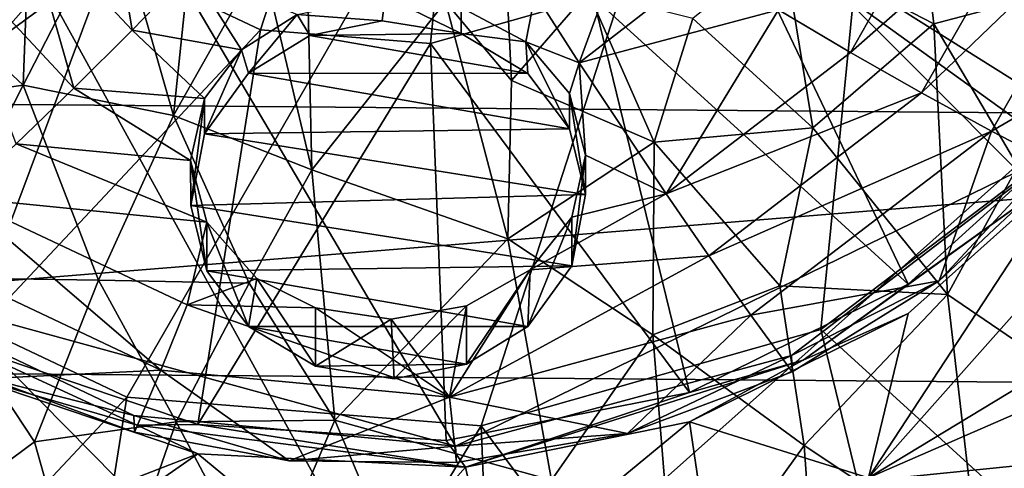
# Model space of a CAD drawing. Units: inches. Extents: x -7 to 11.4, y -8.9 to 3.
# Drawn here: x 8.7 to 9.7, y -7.7 to -7.2 of the extents above; entities that cross this region are included whole.
import ezdxf

# ---------------------------------------------------------------- set-up
doc = ezdxf.new("R2010")
doc.units = ezdxf.units.IN
doc.layers.get('0').update_dxf_attribs({"true_color": 0xc2ced6})

msp = doc.modelspace()

# ---------------------------------------------------------------- linework, layer by layer
for points in [[(7.6805, -5.3449), (8.4956, -4.8819), (10.1679, -7.8372), (7.6805, -5.3449)], [(7.2275, -6.1343), (7.6805, -5.3449), (9.2344, -8.1675), (7.2275, -6.1343)], [(10.1679, -7.8372), (9.2344, -8.1675), (7.6805, -5.3449), (10.1679, -7.8372)], [(7.8373, -5.4444), (10.8895, -6.3112), (8.4688, -8.4654), (7.8373, -5.4444)], [(9.6397, -6.112), (8.4481, -7.4527), (8.7765, -7.6083), (9.6397, -6.112)], [(9.6397, -6.112), (8.7765, -7.6083), (9.1456, -7.6382), (9.6397, -6.112)], [(9.6397, -6.112), (9.1456, -7.6382), (9.4993, -7.5378), (9.6397, -6.112)], [(9.6397, -6.112), (9.4993, -7.5378), (9.7836, -7.3224), (9.6397, -6.112)], [(7.2275, -6.1343), (9.2344, -8.1675), (7.4409, -7.3392), (7.2275, -6.1343)], [(10.2505, -8.1595), (8.4688, -8.4654), (10.8895, -6.3112), (10.2505, -8.1595)], [(8.3382, -6.336), (8.485, -7.4854), (9.119, -7.6592), (8.3382, -6.336)], [(8.3382, -6.336), (9.7484, -7.3518), (9.8357, -6.457), (8.3382, -6.336)], [(8.3382, -6.336), (9.119, -7.6592), (9.7484, -7.3518), (8.3382, -6.336)], [(9.1722, -6.4333), (8.9156, -7.2259), (8.758, -7.1512), (9.1722, -6.4333)], [(9.1722, -6.4333), (9.0927, -7.2402), (8.9156, -7.2259), (9.1722, -6.4333)], [(9.1722, -6.4333), (9.2624, -7.192), (9.0927, -7.2402), (9.1722, -6.4333)], [(9.4602, -7.1383), (9.6169, -7.2197), (9.5908, -6.9961), (9.4602, -7.1383)], [(9.5908, -6.9961), (9.6169, -7.2197), (9.7399, -7.1871), (9.5908, -6.9961)], [(10.7097, -7.3207), (10.8552, -7.0103), (7.3618, -7.293), (10.7097, -7.3207)], [(8.644, -7.0276), (8.758, -7.1512), (8.3996, -7.4138), (8.644, -7.0276)], [(8.9171, -7.1518), (8.9691, -7.3715), (8.9618, -7.0485), (8.9171, -7.1518)], [(9.1086, -7.1967), (8.9618, -7.0485), (8.9691, -7.3715), (9.1086, -7.1967)], [(9.1665, -7.0608), (9.1086, -7.1967), (9.1771, -7.2787), (9.1665, -7.0608)], [(9.1771, -7.2787), (9.2569, -7.1864), (9.1665, -7.0608), (9.1771, -7.2787)], [(9.6366, -7.0619), (9.5301, -7.2494), (9.4551, -7.2049), (9.6366, -7.0619)], [(9.5301, -7.2494), (9.6366, -7.0619), (9.7273, -7.0755), (9.5301, -7.2494)], [(8.782, -7.2261), (8.67, -7.1065), (8.7563, -7.0714), (8.782, -7.2261)], [(8.7563, -7.0714), (8.8429, -7.1633), (8.782, -7.2261), (8.7563, -7.0714)], [(9.7273, -7.0755), (9.6042, -7.2915), (9.5301, -7.2494), (9.7273, -7.0755)], [(9.6042, -7.2915), (9.7273, -7.0755), (9.8168, -7.0871), (9.6042, -7.2915)], [(8.6686, -7.2834), (8.6761, -7.081), (8.5046, -7.1301), (8.6686, -7.2834)], [(8.6761, -7.081), (8.6686, -7.2834), (8.7632, -7.0991), (8.6761, -7.081)], [(9.5903, -7.4908), (9.2624, -7.192), (9.3988, -7.0887), (9.5903, -7.4908)], [(9.8979, -7.1181), (9.7737, -7.3245), (9.3988, -7.0887), (9.8979, -7.1181)], [(9.3988, -7.0887), (9.7737, -7.3245), (9.5903, -7.4908), (9.3988, -7.0887)], [(9.8168, -7.0871), (9.6772, -7.3313), (9.6042, -7.2915), (9.8168, -7.0871)], [(9.8168, -7.0871), (9.8432, -7.2353), (9.6772, -7.3313), (9.8168, -7.0871)], [(8.7214, -7.2866), (8.5843, -7.1395), (8.67, -7.1065), (8.7214, -7.2866)], [(8.7632, -7.0991), (8.6686, -7.2834), (8.8252, -7.3149), (8.7632, -7.0991)], [(8.67, -7.1065), (8.782, -7.2261), (8.7214, -7.2866), (8.67, -7.1065)], [(8.8252, -7.3149), (8.8441, -7.1317), (8.7632, -7.0991), (8.8252, -7.3149)], [(9.2478, -7.2601), (9.2019, -7.1883), (9.3028, -7.1095), (9.2478, -7.2601)], [(9.3028, -7.1095), (9.3792, -7.1582), (9.2478, -7.2601), (9.3028, -7.1095)], [(9.5489, -7.6923), (10.0546, -7.1233), (9.7602, -7.5646), (9.5489, -7.6923)], [(10.0546, -7.1233), (9.5489, -7.6923), (9.7613, -7.3682), (10.0546, -7.1233)], [(8.5046, -7.1301), (8.5223, -7.3046), (8.6686, -7.2834), (8.5046, -7.1301)], [(8.8441, -7.1317), (8.8252, -7.3149), (8.9171, -7.1518), (8.8441, -7.1317)], [(8.5843, -7.1395), (8.7214, -7.2866), (8.6613, -7.3447), (8.5843, -7.1395)], [(9.4602, -7.1383), (9.3659, -7.2141), (9.4911, -7.3278), (9.4602, -7.1383)], [(9.4911, -7.3278), (9.6169, -7.2197), (9.4602, -7.1383), (9.4911, -7.3278)], [(8.758, -7.1512), (8.6073, -7.5547), (8.3996, -7.4138), (8.758, -7.1512)], [(8.6073, -7.5547), (8.758, -7.1512), (8.9156, -7.2259), (8.6073, -7.5547)], [(8.9171, -7.1518), (8.8252, -7.3149), (8.9691, -7.3715), (8.9171, -7.1518)], [(8.782, -7.2261), (8.8429, -7.1633), (8.8959, -7.2467), (8.782, -7.2261)], [(8.8959, -7.2467), (8.8429, -7.1633), (8.9538, -7.2099), (8.8959, -7.2467)], [(9.3792, -7.1582), (9.4551, -7.2049), (9.2478, -7.2601), (9.3792, -7.1582)], [(9.1246, -7.2026), (9.2019, -7.1883), (9.1922, -7.2384), (9.1246, -7.2026)], [(9.2569, -7.1864), (9.1771, -7.2787), (9.3257, -7.3429), (9.2569, -7.1864)], [(9.2478, -7.2601), (9.1922, -7.2384), (9.2019, -7.1883), (9.2478, -7.2601)], [(9.3257, -7.3429), (9.3659, -7.2141), (9.2569, -7.1864), (9.3257, -7.3429)], [(9.6169, -7.2197), (9.7045, -7.3677), (9.7399, -7.1871), (9.6169, -7.2197)], [(9.0424, -7.2166), (8.9538, -7.2099), (9.0456, -7.1909), (9.0424, -7.2166)], [(9.1086, -7.1967), (8.9691, -7.3715), (9.1734, -7.4434), (9.1086, -7.1967)], [(9.0456, -7.1909), (9.1246, -7.2296), (9.0424, -7.2166), (9.0456, -7.1909)], [(9.1246, -7.2296), (9.0456, -7.1909), (9.1246, -7.2026), (9.1246, -7.2296)], [(9.0927, -7.2402), (9.2624, -7.192), (9.3626, -7.6035), (9.0927, -7.2402)], [(9.1734, -7.4434), (9.1771, -7.2787), (9.1086, -7.1967), (9.1734, -7.4434)], [(9.2624, -7.192), (9.5903, -7.4908), (9.3626, -7.6035), (9.2624, -7.192)], [(9.1922, -7.2384), (9.1246, -7.2296), (9.1246, -7.2026), (9.1922, -7.2384)], [(9.4551, -7.2049), (9.3384, -7.3967), (9.2478, -7.2601), (9.4551, -7.2049)], [(9.4551, -7.2049), (9.5301, -7.2494), (9.3384, -7.3967), (9.4551, -7.2049)], [(8.9538, -7.2099), (8.9034, -7.271), (8.8959, -7.2467), (8.9538, -7.2099)], [(8.9538, -7.2099), (8.9671, -7.2318), (8.9034, -7.271), (8.9538, -7.2099)], [(8.9538, -7.2099), (9.0424, -7.2166), (8.9671, -7.2318), (8.9538, -7.2099)], [(9.0424, -7.2166), (9.1246, -7.2296), (8.9671, -7.2318), (9.0424, -7.2166)], [(9.3659, -7.2141), (9.3257, -7.3429), (9.4911, -7.3278), (9.3659, -7.2141)], [(8.9156, -7.2259), (8.8504, -7.6368), (8.6073, -7.5547), (8.9156, -7.2259)], [(8.7214, -7.2866), (8.782, -7.2261), (8.8575, -7.2973), (8.7214, -7.2866)], [(8.782, -7.2261), (8.8959, -7.2467), (8.8575, -7.2973), (8.782, -7.2261)], [(8.8504, -7.6368), (8.9156, -7.2259), (9.0927, -7.2402), (8.8504, -7.6368)], [(9.6169, -7.2197), (9.4911, -7.3278), (9.6314, -7.5016), (9.6169, -7.2197)], [(9.6314, -7.5016), (9.7045, -7.3677), (9.6169, -7.2197), (9.6314, -7.5016)], [(9.1943, -7.2712), (8.9034, -7.271), (8.9671, -7.2318), (9.1943, -7.2712)], [(9.1943, -7.2712), (8.9671, -7.2318), (9.1246, -7.2296), (9.1943, -7.2712)], [(9.1922, -7.2384), (9.1943, -7.2712), (9.1246, -7.2296), (9.1922, -7.2384)], [(9.1922, -7.2384), (9.2376, -7.329), (9.1943, -7.2712), (9.1922, -7.2384)], [(9.1922, -7.2384), (9.2376, -7.2923), (9.2376, -7.329), (9.1922, -7.2384)], [(9.2376, -7.2923), (9.1922, -7.2384), (9.2478, -7.2601), (9.2376, -7.2923)], [(9.7489, -7.3686), (9.6772, -7.3313), (9.8432, -7.2353), (9.7489, -7.3686)], [(9.0927, -7.2402), (9.1091, -7.6535), (8.8504, -7.6368), (9.0927, -7.2402)], [(8.8959, -7.2467), (8.9034, -7.271), (8.8575, -7.3342), (8.8959, -7.2467)], [(8.8575, -7.3342), (8.8575, -7.2973), (8.8959, -7.2467), (8.8575, -7.3342)], [(9.3626, -7.6035), (9.1091, -7.6535), (9.0927, -7.2402), (9.3626, -7.6035)], [(9.3384, -7.3967), (9.5301, -7.2494), (9.6042, -7.2915), (9.3384, -7.3967)], [(9.2478, -7.2601), (9.2544, -7.3564), (9.2376, -7.2923), (9.2478, -7.2601)], [(9.2544, -7.3564), (9.2478, -7.2601), (9.3384, -7.3967), (9.2544, -7.3564)], [(8.9034, -7.271), (9.2376, -7.329), (8.8575, -7.3342), (8.9034, -7.271)], [(8.9034, -7.271), (9.1943, -7.2712), (9.2376, -7.329), (8.9034, -7.271)], [(9.1771, -7.2787), (9.1734, -7.4434), (9.3257, -7.3429), (9.1771, -7.2787)], [(8.6686, -7.2834), (8.5223, -7.3046), (8.5672, -7.4838), (8.6686, -7.2834)], [(8.5672, -7.4838), (8.7471, -7.4865), (8.6686, -7.2834), (8.5672, -7.4838)], [(8.7214, -7.2866), (8.843, -7.3619), (8.6613, -7.3447), (8.7214, -7.2866)], [(8.6686, -7.2834), (8.7471, -7.4865), (8.8252, -7.3149), (8.6686, -7.2834)], [(8.8575, -7.2973), (8.843, -7.3619), (8.7214, -7.2866), (8.8575, -7.2973)], [(7.3618, -7.293), (7.5657, -7.5751), (10.7097, -7.3207), (7.3618, -7.293)], [(8.8575, -7.2973), (8.8431, -7.4087), (8.843, -7.3619), (8.8575, -7.2973)], [(8.8575, -7.2973), (8.8575, -7.3342), (8.8431, -7.4087), (8.8575, -7.2973)], [(9.2544, -7.3564), (9.2543, -7.3972), (9.2376, -7.2923), (9.2544, -7.3564)], [(9.2376, -7.329), (9.2376, -7.2923), (9.2543, -7.3972), (9.2376, -7.329)], [(9.6042, -7.2915), (9.3828, -7.4612), (9.3384, -7.3967), (9.6042, -7.2915)], [(9.3828, -7.4612), (9.6042, -7.2915), (9.6772, -7.3313), (9.3828, -7.4612)], [(7.5657, -7.5751), (10.5001, -7.5994), (10.7097, -7.3207), (7.5657, -7.5751)], [(8.8252, -7.3149), (8.7471, -7.4865), (8.9039, -7.4897), (8.8252, -7.3149)], [(8.9039, -7.4897), (8.9691, -7.3715), (8.8252, -7.3149), (8.9039, -7.4897)], [(9.2376, -7.329), (9.2543, -7.3972), (8.8575, -7.3342), (9.2376, -7.329)], [(9.3257, -7.3429), (9.4568, -7.4924), (9.4911, -7.3278), (9.3257, -7.3429)], [(9.6772, -7.3313), (9.4265, -7.5229), (9.3828, -7.4612), (9.6772, -7.3313)], [(9.4265, -7.5229), (9.6772, -7.3313), (9.6226, -7.4871), (9.4265, -7.5229)], [(9.4568, -7.4924), (9.6314, -7.5016), (9.4911, -7.3278), (9.4568, -7.4924)], [(9.7836, -7.3224), (9.4993, -7.5378), (10.1826, -8.1604), (9.7836, -7.3224)], [(9.5903, -7.4908), (9.7737, -7.3245), (9.7613, -7.3682), (9.5903, -7.4908)], [(9.6226, -7.4871), (9.6772, -7.3313), (9.7489, -7.3686), (9.6226, -7.4871)], [(9.2543, -7.3972), (8.8431, -7.4087), (8.8575, -7.3342), (9.2543, -7.3972)], [(8.602, -7.4003), (8.6613, -7.3447), (8.8599, -7.426), (8.602, -7.4003)], [(8.6613, -7.3447), (8.843, -7.3619), (8.8599, -7.426), (8.6613, -7.3447)], [(9.7484, -7.3518), (9.119, -7.6592), (9.4687, -7.5648), (9.7484, -7.3518)], [(9.3257, -7.3429), (9.1734, -7.4434), (9.3245, -7.5433), (9.3257, -7.3429)], [(9.3245, -7.5433), (9.4568, -7.4924), (9.3257, -7.3429), (9.3245, -7.5433)], [(9.4687, -7.5648), (9.6226, -7.4871), (9.7484, -7.3518), (9.4687, -7.5648)], [(9.7484, -7.3518), (9.6226, -7.4871), (9.7489, -7.3686), (9.7484, -7.3518)], [(8.843, -7.3619), (8.8431, -7.4087), (8.8599, -7.4769), (8.843, -7.3619)], [(8.843, -7.3619), (8.8599, -7.4769), (8.8599, -7.426), (8.843, -7.3619)], [(9.2544, -7.3564), (9.2399, -7.4717), (9.2543, -7.3972), (9.2544, -7.3564)], [(9.2399, -7.4209), (9.2399, -7.4717), (9.2544, -7.3564), (9.2399, -7.4209)], [(9.2544, -7.3564), (9.3384, -7.3967), (9.2399, -7.4209), (9.2544, -7.3564)], [(8.9691, -7.3715), (8.9039, -7.4897), (8.9932, -7.6323), (8.9691, -7.3715)], [(8.9932, -7.6323), (9.1734, -7.4434), (8.9691, -7.3715), (8.9932, -7.6323)], [(9.5903, -7.5213), (9.4809, -7.5697), (9.7613, -7.3682), (9.5903, -7.5213)], [(9.4809, -7.5697), (9.5903, -7.4908), (9.7613, -7.3682), (9.4809, -7.5697)], [(9.5489, -7.6923), (9.5903, -7.5213), (9.7613, -7.3682), (9.5489, -7.6923)], [(9.7045, -7.3677), (9.6314, -7.5016), (9.7764, -7.6002), (9.7045, -7.3677)], [(8.8118, -7.5801), (8.5434, -7.4531), (8.602, -7.4003), (8.8118, -7.5801)], [(8.602, -7.4003), (8.8394, -7.5123), (8.8118, -7.5801), (8.602, -7.4003)], [(8.8599, -7.426), (8.8394, -7.5123), (8.602, -7.4003), (8.8599, -7.426)], [(9.2543, -7.3972), (9.2399, -7.4717), (8.8431, -7.4087), (9.2543, -7.3972)], [(9.2399, -7.4209), (9.3384, -7.3967), (9.1966, -7.4758), (9.2399, -7.4209)], [(9.3828, -7.4612), (9.1966, -7.4758), (9.3384, -7.3967), (9.3828, -7.4612)], [(9.2399, -7.4717), (8.8599, -7.4769), (8.8431, -7.4087), (9.2399, -7.4717)], [(9.2399, -7.4717), (9.2399, -7.4209), (9.1941, -7.5348), (9.2399, -7.4717)], [(9.1941, -7.5348), (9.2399, -7.4209), (9.1966, -7.4758), (9.1941, -7.5348)], [(8.9121, -7.4849), (8.8394, -7.5123), (8.8599, -7.426), (8.9121, -7.4849)], [(8.8599, -7.4769), (8.9032, -7.5347), (8.8599, -7.426), (8.8599, -7.4769)], [(8.9121, -7.4849), (8.8599, -7.426), (8.9032, -7.5347), (8.9121, -7.4849)], [(8.9932, -7.6323), (9.2188, -7.6948), (9.1734, -7.4434), (8.9932, -7.6323)], [(9.1734, -7.4434), (9.2188, -7.6948), (9.3245, -7.5433), (9.1734, -7.4434)], [(8.7765, -7.6083), (8.4481, -7.4527), (8.1339, -8.2936), (8.7765, -7.6083)], [(8.6322, -7.5889), (8.5434, -7.4531), (8.8118, -7.5801), (8.6322, -7.5889)], [(9.3828, -7.4612), (9.4265, -7.5229), (9.1127, -7.6082), (9.3828, -7.4612)], [(9.1966, -7.4758), (9.3828, -7.4612), (9.1127, -7.6082), (9.1966, -7.4758)], [(9.2399, -7.4717), (9.1941, -7.5348), (8.8599, -7.4769), (9.2399, -7.4717)], [(9.119, -7.6592), (8.485, -7.4854), (8.7838, -7.6273), (9.119, -7.6592)], [(8.485, -7.4854), (8.6322, -7.5889), (8.7838, -7.6273), (8.485, -7.4854)], [(8.5672, -7.4838), (8.5491, -7.7519), (8.6803, -7.6548), (8.5672, -7.4838)], [(8.5672, -7.4838), (8.6803, -7.6548), (8.7471, -7.4865), (8.5672, -7.4838)], [(8.9729, -7.5154), (8.8394, -7.5123), (8.9121, -7.4849), (8.9729, -7.5154)], [(8.8599, -7.4769), (9.1941, -7.5348), (8.9032, -7.5347), (8.8599, -7.4769)], [(8.9032, -7.5347), (8.9729, -7.5762), (8.9121, -7.4849), (8.9032, -7.5347)], [(8.9729, -7.5154), (8.9121, -7.4849), (8.9729, -7.5762), (8.9729, -7.5154)], [(9.1966, -7.4758), (9.1127, -7.6082), (9.1303, -7.5133), (9.1966, -7.4758)], [(9.1303, -7.5741), (9.1941, -7.5348), (9.1966, -7.4758), (9.1303, -7.5741)], [(9.1303, -7.5741), (9.1966, -7.4758), (9.1303, -7.5133), (9.1303, -7.5741)], [(8.7471, -7.4865), (8.6803, -7.6548), (8.828, -7.6339), (8.7471, -7.4865)], [(8.7471, -7.4865), (8.828, -7.6339), (8.9039, -7.4897), (8.7471, -7.4865)], [(8.9039, -7.4897), (8.828, -7.6339), (8.9932, -7.6323), (8.9039, -7.4897)], [(9.3245, -7.5433), (9.482, -7.6588), (9.4568, -7.4924), (9.3245, -7.5433)], [(9.4809, -7.5697), (9.3626, -7.6035), (9.5903, -7.4908), (9.4809, -7.5697)], [(9.6226, -7.4871), (9.4694, -7.5818), (9.4265, -7.5229), (9.6226, -7.4871)], [(9.4568, -7.4924), (9.482, -7.6588), (9.6314, -7.5016), (9.4568, -7.4924)], [(9.4687, -7.5648), (9.4694, -7.5818), (9.6226, -7.4871), (9.4687, -7.5648)], [(9.6314, -7.5016), (9.482, -7.6588), (9.6637, -7.7795), (9.6314, -7.5016)], [(9.6637, -7.7795), (9.7764, -7.6002), (9.6314, -7.5016), (9.6637, -7.7795)], [(9.1127, -7.6082), (8.8118, -7.5801), (8.8394, -7.5123), (9.1127, -7.6082)], [(8.8394, -7.5123), (8.9729, -7.5154), (9.1127, -7.6082), (8.8394, -7.5123)], [(9.0518, -7.5271), (8.9729, -7.5154), (8.9729, -7.5762), (9.0518, -7.5271)], [(8.9729, -7.5154), (9.0518, -7.5271), (9.1127, -7.6082), (8.9729, -7.5154)], [(9.0518, -7.5271), (9.055, -7.5893), (9.1303, -7.5133), (9.0518, -7.5271)], [(9.0518, -7.5271), (9.1303, -7.5133), (9.1127, -7.6082), (9.0518, -7.5271)], [(9.055, -7.5893), (9.1303, -7.5741), (9.1303, -7.5133), (9.055, -7.5893)], [(9.1127, -7.6082), (9.4265, -7.5229), (9.2981, -7.646), (9.1127, -7.6082)], [(9.2981, -7.646), (9.4265, -7.5229), (9.4694, -7.5818), (9.2981, -7.646)], [(9.5903, -7.5213), (9.3626, -7.634), (9.4809, -7.5697), (9.5903, -7.5213)], [(9.5903, -7.5213), (9.5489, -7.6923), (9.3626, -7.634), (9.5903, -7.5213)], [(9.1941, -7.5348), (9.1303, -7.5741), (8.9032, -7.5347), (9.1941, -7.5348)], [(8.9032, -7.5347), (9.1303, -7.5741), (8.9729, -7.5762), (8.9032, -7.5347)], [(8.9729, -7.5762), (9.055, -7.5893), (9.0518, -7.5271), (8.9729, -7.5762)], [(9.7081, -8.3953), (9.4993, -7.5378), (9.1456, -7.6382), (9.7081, -8.3953)], [(9.3245, -7.5433), (9.2188, -7.6948), (9.3486, -7.8444), (9.3245, -7.5433)], [(9.3486, -7.8444), (9.482, -7.6588), (9.3245, -7.5433), (9.3486, -7.8444)], [(9.4993, -7.5378), (9.7081, -8.3953), (10.1826, -8.1604), (9.4993, -7.5378)], [(8.6073, -7.5547), (8.8504, -7.6368), (8.7873, -7.6375), (8.6073, -7.5547)], [(8.6073, -7.5547), (8.7873, -7.6375), (8.6073, -7.5852), (8.6073, -7.5547)], [(9.4687, -7.5648), (9.119, -7.6592), (9.2981, -7.646), (9.4687, -7.5648)], [(9.4687, -7.5648), (9.2981, -7.646), (9.4694, -7.5818), (9.4687, -7.5648)], [(9.5489, -7.6923), (9.7602, -7.5646), (9.7004, -7.6265), (9.5489, -7.6923)], [(7.8841, -7.8633), (10.5001, -7.5994), (7.5657, -7.5751), (7.8841, -7.8633)], [(9.1303, -7.5741), (9.055, -7.5893), (8.9729, -7.5762), (9.1303, -7.5741)], [(9.4809, -7.5697), (9.3626, -7.634), (9.1291, -7.6813), (9.4809, -7.5697)], [(9.1291, -7.6813), (9.3626, -7.6035), (9.4809, -7.5697), (9.1291, -7.6813)], [(8.7873, -7.6375), (8.8504, -7.6673), (8.6073, -7.5852), (8.7873, -7.6375)], [(8.6073, -7.5852), (8.8504, -7.6673), (8.6511, -7.7446), (8.6073, -7.5852)], [(8.8118, -7.5801), (8.7846, -7.6449), (8.6322, -7.5889), (8.8118, -7.5801)], [(8.7846, -7.6449), (8.8118, -7.5801), (8.9456, -7.6746), (8.7846, -7.6449)], [(8.9456, -7.6746), (8.8118, -7.5801), (9.1127, -7.6082), (8.9456, -7.6746)], [(8.7838, -7.6273), (8.6322, -7.5889), (8.7846, -7.6449), (8.7838, -7.6273)], [(7.8841, -7.8633), (10.2346, -7.8357), (10.5001, -7.5994), (7.8841, -7.8633)], [(8.1339, -8.2936), (8.6405, -8.4647), (8.7765, -7.6083), (8.1339, -8.2936)], [(9.1456, -7.6382), (8.7765, -7.6083), (8.6405, -8.4647), (9.1456, -7.6382)], [(8.9456, -7.6746), (9.1127, -7.6082), (9.1198, -7.6765), (8.9456, -7.6746)], [(9.1291, -7.6813), (9.1091, -7.6535), (9.3626, -7.6035), (9.1291, -7.6813)], [(9.1198, -7.6765), (9.1127, -7.6082), (9.2981, -7.646), (9.1198, -7.6765)], [(8.7838, -7.6273), (8.7846, -7.6449), (8.9456, -7.6746), (8.7838, -7.6273)], [(8.7838, -7.6273), (8.9456, -7.6746), (9.119, -7.6592), (8.7838, -7.6273)], [(9.7508, -7.6943), (9.5489, -7.6923), (9.7004, -7.6265), (9.7508, -7.6943)], [(8.6405, -8.4647), (9.1798, -8.4996), (9.1456, -7.6382), (8.6405, -8.4647)], [(8.828, -7.6339), (8.6803, -7.6548), (8.7433, -7.8781), (8.828, -7.6339)], [(8.7433, -7.8781), (8.9188, -7.8059), (8.828, -7.6339), (8.7433, -7.8781)], [(8.7873, -7.6375), (8.8504, -7.6368), (9.1291, -7.6813), (8.7873, -7.6375)], [(9.1291, -7.6813), (8.8504, -7.6673), (8.7873, -7.6375), (9.1291, -7.6813)], [(8.828, -7.6339), (8.9188, -7.8059), (8.9932, -7.6323), (8.828, -7.6339)], [(8.8504, -7.6368), (9.1091, -7.6535), (9.1291, -7.6813), (8.8504, -7.6368)], [(8.9188, -7.8059), (9.0901, -7.8605), (8.9932, -7.6323), (8.9188, -7.8059)], [(8.9932, -7.6323), (9.0901, -7.8605), (9.2188, -7.6948), (8.9932, -7.6323)], [(9.1567, -7.8037), (9.1291, -7.6813), (9.3626, -7.634), (9.1567, -7.8037)], [(9.1456, -7.6382), (9.1798, -8.4996), (9.7081, -8.3953), (9.1456, -7.6382)], [(9.3626, -7.634), (9.3812, -7.761), (9.1567, -7.8037), (9.3626, -7.634)], [(9.3812, -7.761), (9.3626, -7.634), (9.5489, -7.6923), (9.3812, -7.761)], [(9.119, -7.6592), (9.1198, -7.6765), (9.2981, -7.646), (9.119, -7.6592)], [(8.6803, -7.6548), (8.5491, -7.7519), (8.7433, -7.8781), (8.6803, -7.6548)], [(9.119, -7.6592), (8.9456, -7.6746), (9.1198, -7.6765), (9.119, -7.6592)], [(9.3486, -7.8444), (9.4977, -7.8785), (9.482, -7.6588), (9.3486, -7.8444)], [(9.482, -7.6588), (9.4977, -7.8785), (9.6637, -7.7795), (9.482, -7.6588)], [(8.6511, -7.7446), (8.8504, -7.6673), (8.7052, -7.7688), (8.6511, -7.7446)], [(8.7052, -7.7688), (8.8504, -7.6673), (9.0184, -7.8061), (8.7052, -7.7688)], [(8.8504, -7.6673), (9.1291, -7.6813), (9.0184, -7.8061), (8.8504, -7.6673)], [(9.0184, -7.8061), (9.1291, -7.6813), (9.1567, -7.8037), (9.0184, -7.8061)]]:
    msp.add_lwpolyline(points)

doc.saveas('drawing.dxf')
